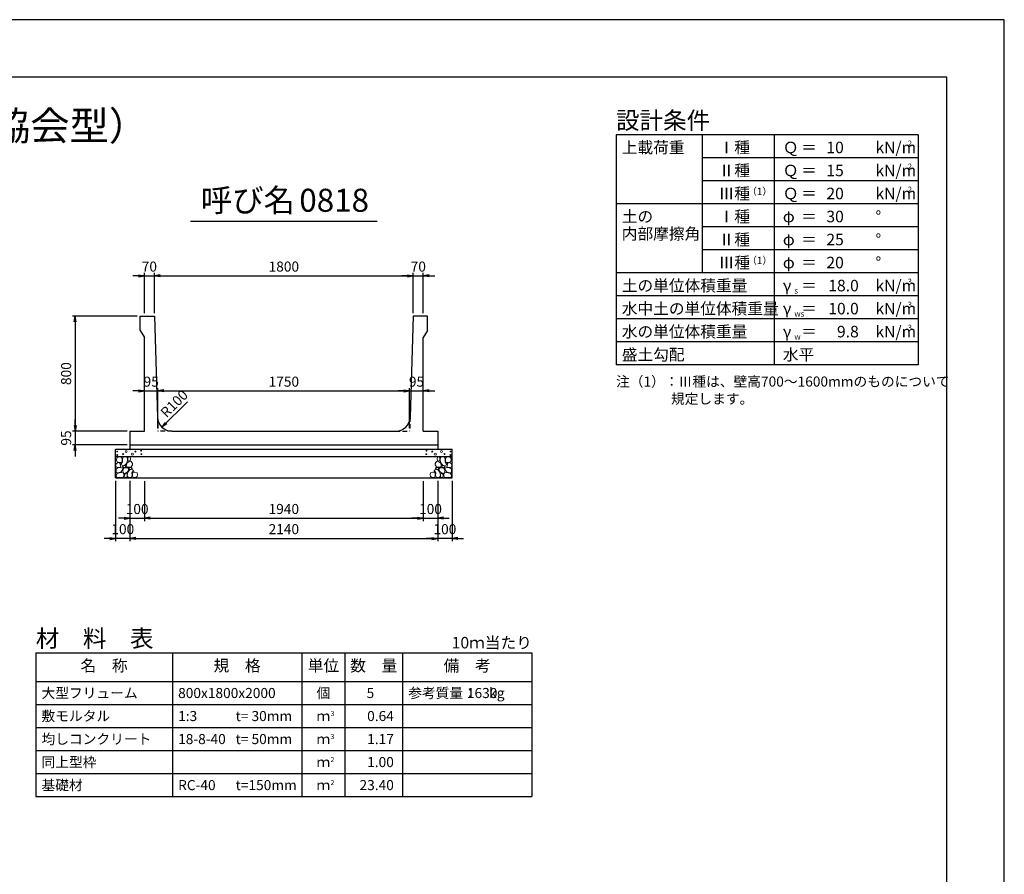
# Model space of a CAD drawing. Units: millimetres. Extents: x 0 to 16820, y 0 to 11880.
# Drawn here: x 9973 to 16820, y 5940 to 11880 of the extents above; entities that cross this region are included whole.
import ezdxf
from ezdxf.enums import TextEntityAlignment as Align

# ---------------------------------------------------------------- set-up
doc = ezdxf.new("R2010")
doc.units = ezdxf.units.MM
doc.header["$LTSCALE"] = 20
doc.header["$PDMODE"] = 3
doc.linetypes.add('HIDDEN2', pattern=[4.7625, 3.175, -1.5875])
doc.layers.add('D-DCR-HCHn', color=4, linetype='Continuous', lineweight=9)
for name, color, linetype in [('D-DOC', 7, 'Continuous'), ('D-MTR', 7, 'Continuous'), ('D-MTR-FRAM', 7, 'Continuous'), ('D-MTR-LINE', 7, 'Continuous'), ('D-MTR-TXT', 7, 'Continuous'), ('D-STR-DIM', 7, 'Continuous'), ('D-STR-STRn', 1, 'Continuous'), ('D-TTL', 2, 'Continuous'), ('D-TTL-FRAM', 2, 'Continuous'), ('D-TTL-LINE', 7, 'Continuous'), ('D-TTL-TXT', 7, 'Continuous')]:
    doc.layers.add(name, color=color, linetype=linetype)
doc.styles.add('ＭＳ ゴシック', font='MS Gothic.ttf')
doc.dimstyles.new('020', dxfattribs={"dimscale": 20, "dimtxt": 3.5, "dimasz": 2, "dimexe": 1, "dimexo": 1, "dimgap": 1, "dimtad": 1, "dimdec": 0, "dimdsep": 46, "dimtxsty": 'ＭＳ ゴシック', "dimblk": 'OPEN', "dimcen": -1, "dimaunit": 1, "dimadec": 4, "dimazin": 0, "dimtfac": 1, "dimtdec": 0, "dimtix": 1, "dimtmove": 2, "dimatfit": 0, "dimldrblk": 'OPEN', "dimfxl": 1, "dimarcsym": 0})

# ---------------------------------------------------------------- blocks, each defined once
blk = doc.blocks.new('_Open')
at = {"color": 0, "lineweight": -2}
for p, q in [((-1, 0.17), (0, 0)), ((-1, -0.17), (0, 0)), ((0, 0), (-1, 0))]:
    blk.add_line(p, q, dxfattribs=at)
blk = doc.blocks.new('*D29')
at = {"layer": 'D-STR-DIM', "color": 0, "lineweight": -2}
for p, q in [((10800, 10100), (10760, 10100)), ((10840, 9840), (10840, 10120)), ((10840, 10100), (10910, 10100)), ((10910, 9840), (10910, 10120)), ((10950, 10100), (10990, 10100))]:
    blk.add_line(p, q, dxfattribs=at)
at = {"layer": 'Defpoints', "color": 0}
for p in [(10910, 10100), (10840, 9820), (10910, 9820)]:
    blk.add_point(p, dxfattribs=at)
at = {"layer": 'D-STR-DIM', "color": 0, "lineweight": -2, "xscale": 40, "yscale": 40, "zscale": 40}
blk.add_blockref('_Open', (10840, 10100), dxfattribs=at)
at = {"layer": 'D-STR-DIM', "color": 0, "lineweight": -2, "xscale": 40, "yscale": 40, "zscale": 40, "rotation": 180}
blk.add_blockref('_Open', (10910, 10100), dxfattribs=at)
at = {"layer": 'D-STR-DIM', "color": 0, "insert": (10875, 10155), "char_height": 70, "attachment_point": 5, "style": 'ＭＳ ゴシック'}
blk.add_mtext('70', dxfattribs=at)
blk = doc.blocks.new('*D30')
at = {"layer": 'D-STR-DIM', "color": 0, "lineweight": -2}
for p, q in [((10910, 9840), (10910, 10120)), ((10950, 10100), (12670, 10100)), ((12710, 9840), (12710, 10120))]:
    blk.add_line(p, q, dxfattribs=at)
at = {"layer": 'Defpoints', "color": 0}
for p in [(12710, 10100), (10910, 9820), (12710, 9820)]:
    blk.add_point(p, dxfattribs=at)
at = {"layer": 'D-STR-DIM', "color": 0, "lineweight": -2, "xscale": 40, "yscale": 40, "zscale": 40, "rotation": 180}
blk.add_blockref('_Open', (10910, 10100), dxfattribs=at)
at = {"layer": 'D-STR-DIM', "color": 0, "lineweight": -2, "xscale": 40, "yscale": 40, "zscale": 40}
blk.add_blockref('_Open', (12710, 10100), dxfattribs=at)
at = {"layer": 'D-STR-DIM', "color": 0, "insert": (11810, 10155), "char_height": 70, "attachment_point": 5, "style": 'ＭＳ ゴシック'}
blk.add_mtext('1800', dxfattribs=at)
blk = doc.blocks.new('*D31')
at = {"layer": 'D-STR-DIM', "color": 0, "lineweight": -2}
for p, q in [((12670, 10100), (12630, 10100)), ((12710, 9840), (12710, 10120)), ((12710, 10100), (12780, 10100)), ((12780, 9840), (12780, 10120)), ((12820, 10100), (12860, 10100))]:
    blk.add_line(p, q, dxfattribs=at)
at = {"layer": 'Defpoints', "color": 0}
for p in [(12780, 10100), (12710, 9820), (12780, 9820)]:
    blk.add_point(p, dxfattribs=at)
at = {"layer": 'D-STR-DIM', "color": 0, "lineweight": -2, "xscale": 40, "yscale": 40, "zscale": 40}
blk.add_blockref('_Open', (12710, 10100), dxfattribs=at)
at = {"layer": 'D-STR-DIM', "color": 0, "lineweight": -2, "xscale": 40, "yscale": 40, "zscale": 40, "rotation": 180}
blk.add_blockref('_Open', (12780, 10100), dxfattribs=at)
at = {"layer": 'D-STR-DIM', "color": 0, "insert": (12745, 10155), "char_height": 70, "attachment_point": 5, "style": 'ＭＳ ゴシック'}
blk.add_mtext('70', dxfattribs=at)
blk = doc.blocks.new('*D32')
at = {"layer": 'D-STR-DIM', "color": 0, "lineweight": -2}
for p, q in [((10740, 8675), (10740, 8255)), ((12880, 8675), (12880, 8255)), ((10780, 8275), (12840, 8275))]:
    blk.add_line(p, q, dxfattribs=at)
at = {"layer": 'Defpoints', "color": 0}
for p in [(10740, 8695), (12880, 8695), (12880, 8275)]:
    blk.add_point(p, dxfattribs=at)
at = {"layer": 'D-STR-DIM', "color": 0, "lineweight": -2, "xscale": 40, "yscale": 40, "zscale": 40, "rotation": 180}
blk.add_blockref('_Open', (10740, 8275), dxfattribs=at)
at = {"layer": 'D-STR-DIM', "color": 0, "lineweight": -2, "xscale": 40, "yscale": 40, "zscale": 40}
blk.add_blockref('_Open', (12880, 8275), dxfattribs=at)
at = {"layer": 'D-STR-DIM', "color": 0, "insert": (11810, 8330), "char_height": 70, "attachment_point": 5, "style": 'ＭＳ ゴシック'}
blk.add_mtext('2140', dxfattribs=at)
blk = doc.blocks.new('*D33')
at = {"layer": 'D-STR-DIM', "color": 0, "lineweight": -2}
for p, q in [((10640, 8675), (10640, 8255)), ((10740, 8675), (10740, 8255)), ((10600, 8275), (10560, 8275)), ((10740, 8275), (10640, 8275)), ((10780, 8275), (10820, 8275))]:
    blk.add_line(p, q, dxfattribs=at)
at = {"layer": 'Defpoints', "color": 0}
for p in [(10640, 8695), (10740, 8695), (10640, 8275)]:
    blk.add_point(p, dxfattribs=at)
at = {"layer": 'D-STR-DIM', "color": 0, "lineweight": -2, "xscale": 40, "yscale": 40, "zscale": 40}
blk.add_blockref('_Open', (10640, 8275), dxfattribs=at)
at = {"layer": 'D-STR-DIM', "color": 0, "lineweight": -2, "xscale": 40, "yscale": 40, "zscale": 40, "rotation": 180}
blk.add_blockref('_Open', (10740, 8275), dxfattribs=at)
at = {"layer": 'D-STR-DIM', "color": 0, "insert": (10690, 8330), "char_height": 70, "attachment_point": 5, "style": 'ＭＳ ゴシック'}
blk.add_mtext('100', dxfattribs=at)
blk = doc.blocks.new('*D34')
at = {"layer": 'D-STR-DIM', "color": 0, "lineweight": -2}
for p, q in [((12880, 8675), (12880, 8255)), ((12980, 8675), (12980, 8255)), ((12840, 8275), (12800, 8275)), ((12980, 8275), (12880, 8275)), ((13020, 8275), (13060, 8275))]:
    blk.add_line(p, q, dxfattribs=at)
at = {"layer": 'Defpoints', "color": 0}
for p in [(12880, 8695), (12980, 8695), (12880, 8275)]:
    blk.add_point(p, dxfattribs=at)
at = {"layer": 'D-STR-DIM', "color": 0, "lineweight": -2, "xscale": 40, "yscale": 40, "zscale": 40}
blk.add_blockref('_Open', (12880, 8275), dxfattribs=at)
at = {"layer": 'D-STR-DIM', "color": 0, "lineweight": -2, "xscale": 40, "yscale": 40, "zscale": 40, "rotation": 180}
blk.add_blockref('_Open', (12980, 8275), dxfattribs=at)
at = {"layer": 'D-STR-DIM', "color": 0, "insert": (12930, 8330), "char_height": 70, "attachment_point": 5, "style": 'ＭＳ ゴシック'}
blk.add_mtext('100', dxfattribs=at)
blk = doc.blocks.new('*D35')
at = {"layer": 'D-STR-DIM', "color": 0, "lineweight": -2}
for p, q in [((10935, 9040), (10935, 9320)), ((10800, 9300), (10760, 9300)), ((10840, 9300), (10935, 9300)), ((10975, 9300), (11015, 9300))]:
    blk.add_line(p, q, dxfattribs=at)
at = {"layer": 'Defpoints', "color": 0}
for p in [(10840, 9300), (10935, 9300), (10935, 9020)]:
    blk.add_point(p, dxfattribs=at)
at = {"layer": 'D-STR-DIM', "color": 0, "lineweight": -2, "xscale": 40, "yscale": 40, "zscale": 40}
blk.add_blockref('_Open', (10840, 9300), dxfattribs=at)
at = {"layer": 'D-STR-DIM', "color": 0, "lineweight": -2, "xscale": 40, "yscale": 40, "zscale": 40, "rotation": 180}
blk.add_blockref('_Open', (10935, 9300), dxfattribs=at)
at = {"layer": 'D-STR-DIM', "color": 0, "insert": (10887.5, 9355), "char_height": 70, "attachment_point": 5, "style": 'ＭＳ ゴシック'}
blk.add_mtext('95', dxfattribs=at)
blk = doc.blocks.new('*D36')
at = {"layer": 'D-STR-DIM', "color": 0, "lineweight": -2}
for p, q in [((10935, 9040), (10935, 9320)), ((12685, 9040), (12685, 9320)), ((10975, 9300), (12645, 9300))]:
    blk.add_line(p, q, dxfattribs=at)
at = {"layer": 'Defpoints', "color": 0}
for p in [(12685, 9300), (10935, 9020), (12685, 9020)]:
    blk.add_point(p, dxfattribs=at)
at = {"layer": 'D-STR-DIM', "color": 0, "lineweight": -2, "xscale": 40, "yscale": 40, "zscale": 40, "rotation": 180}
blk.add_blockref('_Open', (10935, 9300), dxfattribs=at)
at = {"layer": 'D-STR-DIM', "color": 0, "lineweight": -2, "xscale": 40, "yscale": 40, "zscale": 40}
blk.add_blockref('_Open', (12685, 9300), dxfattribs=at)
at = {"layer": 'D-STR-DIM', "color": 0, "insert": (11810, 9355), "char_height": 70, "attachment_point": 5, "style": 'ＭＳ ゴシック'}
blk.add_mtext('1750', dxfattribs=at)
blk = doc.blocks.new('*D37')
at = {"layer": 'D-STR-DIM', "color": 0, "lineweight": -2}
for p, q in [((12685, 9040), (12685, 9320)), ((12645, 9300), (12605, 9300)), ((12685, 9300), (12780, 9300)), ((12820, 9300), (12860, 9300))]:
    blk.add_line(p, q, dxfattribs=at)
at = {"layer": 'Defpoints', "color": 0}
for p in [(12780, 9300), (12780, 9300), (12685, 9020)]:
    blk.add_point(p, dxfattribs=at)
at = {"layer": 'D-STR-DIM', "color": 0, "lineweight": -2, "xscale": 40, "yscale": 40, "zscale": 40}
blk.add_blockref('_Open', (12685, 9300), dxfattribs=at)
at = {"layer": 'D-STR-DIM', "color": 0, "lineweight": -2, "xscale": 40, "yscale": 40, "zscale": 40, "rotation": 180}
blk.add_blockref('_Open', (12780, 9300), dxfattribs=at)
at = {"layer": 'D-STR-DIM', "color": 0, "insert": (12732.5, 9355), "char_height": 70, "attachment_point": 5, "style": 'ＭＳ ゴシック'}
blk.add_mtext('95', dxfattribs=at)
blk = doc.blocks.new('*D38')
at = {"layer": 'D-STR-DIM', "color": 0, "lineweight": -2}
for p, q in [((10790, 9820), (10340, 9820)), ((10360, 9780), (10360, 9060)), ((10720, 9020), (10340, 9020))]:
    blk.add_line(p, q, dxfattribs=at)
at = {"layer": 'Defpoints', "color": 0}
for p in [(10810, 9820), (10360, 9020), (10740, 9020)]:
    blk.add_point(p, dxfattribs=at)
at = {"layer": 'D-STR-DIM', "color": 0, "lineweight": -2, "xscale": 40, "yscale": 40, "zscale": 40}
for p, rotation in [((10360, 9820), 90), ((10360, 9020), 270)]:
    blk.add_blockref('_Open', p, dxfattribs=dict(at, rotation=rotation))
at = {"layer": 'D-STR-DIM', "color": 0, "insert": (10305, 9420), "char_height": 70, "attachment_point": 5, "rotation": 90, "style": 'ＭＳ ゴシック'}
blk.add_mtext('800', dxfattribs=at)
blk = doc.blocks.new('*D39')
at = {"layer": 'D-STR-DIM', "color": 0, "lineweight": -2}
for p, q in [((10360, 9060), (10360, 9100)), ((10720, 9020), (10340, 9020)), ((10360, 9020), (10360, 8925)), ((10720, 8925), (10340, 8925)), ((10360, 8885), (10360, 8845))]:
    blk.add_line(p, q, dxfattribs=at)
at = {"layer": 'Defpoints', "color": 0}
for p in [(10740, 9020), (10360, 8925), (10740, 8925)]:
    blk.add_point(p, dxfattribs=at)
at = {"layer": 'D-STR-DIM', "color": 0, "lineweight": -2, "xscale": 40, "yscale": 40, "zscale": 40}
for p, rotation in [((10360, 9020), 270), ((10360, 8925), 90)]:
    blk.add_blockref('_Open', p, dxfattribs=dict(at, rotation=rotation))
at = {"layer": 'D-STR-DIM', "color": 0, "insert": (10305, 8972.5), "char_height": 70, "attachment_point": 5, "rotation": 90, "style": 'ＭＳ ゴシック'}
blk.add_mtext('95', dxfattribs=at)
blk = doc.blocks.new('*D40')
at = {"layer": 'D-STR-DIM', "color": 0, "lineweight": -2}
for p, q in [((12780, 8672.5), (12780, 8395)), ((12880, 8675), (12880, 8395)), ((12740, 8415), (12700, 8415)), ((12780, 8415), (12880, 8415)), ((12920, 8415), (12960, 8415))]:
    blk.add_line(p, q, dxfattribs=at)
at = {"layer": 'Defpoints', "color": 0}
for p in [(12780, 8692.5), (12880, 8695), (12880, 8415)]:
    blk.add_point(p, dxfattribs=at)
at = {"layer": 'D-STR-DIM', "color": 0, "lineweight": -2, "xscale": 40, "yscale": 40, "zscale": 40}
blk.add_blockref('_Open', (12780, 8415), dxfattribs=at)
at = {"layer": 'D-STR-DIM', "color": 0, "lineweight": -2, "xscale": 40, "yscale": 40, "zscale": 40, "rotation": 180}
blk.add_blockref('_Open', (12880, 8415), dxfattribs=at)
at = {"layer": 'D-STR-DIM', "color": 0, "insert": (12830, 8470), "char_height": 70, "attachment_point": 5, "style": 'ＭＳ ゴシック'}
blk.add_mtext('100', dxfattribs=at)
blk = doc.blocks.new('*D41')
at = {"color": 0, "lineweight": -2}
for p, q in [((10740, 8675), (10740, 8395)), ((10840, 8672.5), (10840, 8395)), ((10700, 8415), (10660, 8415)), ((10740, 8415), (10840, 8415)), ((10880, 8415), (10920, 8415))]:
    blk.add_line(p, q, dxfattribs=at)
at = {"layer": 'Defpoints', "color": 0}
for p in [(10740, 8695), (10840, 8692.5), (10840, 8415)]:
    blk.add_point(p, dxfattribs=at)
at = {"color": 0, "lineweight": -2, "xscale": 40, "yscale": 40, "zscale": 40}
blk.add_blockref('_Open', (10740, 8415), dxfattribs=at)
at = {"color": 0, "lineweight": -2, "xscale": 40, "yscale": 40, "zscale": 40, "rotation": 180}
blk.add_blockref('_Open', (10840, 8415), dxfattribs=at)
at = {"color": 0, "insert": (10790, 8470), "char_height": 70, "attachment_point": 5, "style": 'ＭＳ ゴシック'}
blk.add_mtext('100', dxfattribs=at)
blk = doc.blocks.new('*D42')
at = {"color": 0, "lineweight": -2}
for p, q in [((10840, 8672.5), (10840, 8395)), ((12780, 8672.5), (12780, 8395)), ((10880, 8415), (12740, 8415))]:
    blk.add_line(p, q, dxfattribs=at)
at = {"layer": 'Defpoints', "color": 0}
for p in [(10840, 8692.5), (12780, 8692.5), (12780, 8415)]:
    blk.add_point(p, dxfattribs=at)
at = {"color": 0, "lineweight": -2, "xscale": 40, "yscale": 40, "zscale": 40, "rotation": 180}
blk.add_blockref('_Open', (10840, 8415), dxfattribs=at)
at = {"color": 0, "lineweight": -2, "xscale": 40, "yscale": 40, "zscale": 40}
blk.add_blockref('_Open', (12780, 8415), dxfattribs=at)
at = {"color": 0, "insert": (11810, 8470), "char_height": 70, "attachment_point": 5, "style": 'ＭＳ ゴシック'}
blk.add_mtext('1940', dxfattribs=at)

msp = doc.modelspace()

# ---------------------------------------------------------------- linework, layer by layer
at = {"layer": 'D-DCR-HCHn'}
for points in [[(10678.4, 8838.7), (10662.8, 8842.2), (10648.9, 8835.2), (10647.2, 8819.6), (10650.7, 8807.5), (10668, 8802.3), (10680.1, 8802.3), (10685.3, 8811), (10685.3, 8830)], [(10692.3, 8840.4), (10687.1, 8824.8), (10688.8, 8807.5), (10676.7, 8788.4), (10692.3, 8779.8), (10709.6, 8788.4), (10720, 8802.3), (10723.5, 8824.8), (10720, 8837), (10709.6, 8842.2)], [(10725.2, 8837), (10725.2, 8816.2), (10733.9, 8811), (10742.5, 8816.2), (10744.3, 8828.3), (10742.5, 8838.7), (10730.4, 8842.2)], [(12894.8, 8837), (12894.8, 8816.2), (12886.1, 8811), (12877.5, 8816.2), (12875.7, 8828.3), (12877.5, 8838.7), (12889.6, 8842.2)], [(12927.7, 8840.4), (12932.9, 8824.8), (12931.2, 8807.5), (12943.3, 8788.4), (12927.7, 8779.8), (12910.4, 8788.4), (12900, 8802.3), (12896.5, 8824.8), (12900, 8837), (12910.4, 8842.2)], [(12941.6, 8838.7), (12957.2, 8842.2), (12971.1, 8835.2), (12972.8, 8819.6), (12969.3, 8807.5), (12952, 8802.3), (12939.9, 8802.3), (12934.7, 8811), (12934.7, 8830)], [(10645.5, 8795.4), (10640.3, 8779.8), (10647.2, 8769.4), (10664.5, 8767.6), (10676.4, 8772.7), (10671.5, 8785), (10674.9, 8791.9), (10668, 8798.8), (10657.6, 8802.3)], [(10678.4, 8737.8), (10691.2, 8757), (10689.6, 8761.8), (10671.9, 8766.6), (10655.9, 8765), (10644.7, 8755.4), (10643.1, 8744.2), (10644.7, 8732.9), (10657.5, 8729.7)], [(10695.7, 8779.8), (10687.1, 8772.8), (10690.5, 8767.6), (10702.7, 8767.6), (10707.9, 8769.4), (10711.3, 8776.3), (10706.1, 8781.5)], [(10723.3, 8737.8), (10731.3, 8757), (10724.9, 8765), (10705.7, 8765), (10697.6, 8761.8), (10689.6, 8750.6), (10689.6, 8741), (10697.6, 8728.1), (10707.3, 8726.5)], [(10721.7, 8798.8), (10713.1, 8778), (10720, 8769.4), (10740.8, 8769.4), (10749.5, 8772.8), (10758.1, 8785), (10758.1, 8795.4), (10749.5, 8809.2), (10739.1, 8811)], [(10747.4, 8755.4), (10755.4, 8761.8), (10752.2, 8766.6), (10741, 8766.6), (10736.2, 8765), (10732.9, 8758.6), (10737.8, 8753.8)], [(12898.3, 8798.8), (12906.9, 8778), (12900, 8769.4), (12879.2, 8769.4), (12870.5, 8772.8), (12861.9, 8785), (12861.9, 8795.4), (12870.5, 8809.2), (12880.9, 8811)], [(12872.6, 8755.4), (12864.6, 8761.8), (12867.8, 8766.6), (12879, 8766.6), (12883.8, 8765), (12887.1, 8758.6), (12882.2, 8753.8)], [(12896.7, 8737.8), (12888.7, 8757), (12895.1, 8765), (12914.3, 8765), (12922.4, 8761.8), (12930.4, 8750.6), (12930.4, 8741), (12922.4, 8728.1), (12912.7, 8726.5)], [(12924.3, 8779.8), (12932.9, 8772.8), (12929.5, 8767.6), (12917.3, 8767.6), (12912.1, 8769.4), (12908.7, 8776.3), (12913.9, 8781.5)], [(12941.6, 8737.8), (12928.8, 8757), (12930.4, 8761.8), (12948.1, 8766.6), (12964.1, 8765), (12975.3, 8755.4), (12976.9, 8744.2), (12975.3, 8732.9), (12962.5, 8729.7)], [(12974.5, 8795.4), (12979.7, 8779.8), (12972.8, 8769.4), (12955.5, 8767.6), (12943.6, 8772.7), (12948.5, 8785), (12945.1, 8791.9), (12952, 8798.8), (12962.4, 8802.3)], [(10684.8, 8697.6), (10696, 8702.4), (10699.2, 8718.5), (10692.8, 8729.7), (10681.6, 8732.9), (10667.1, 8731.3), (10651.1, 8724.9), (10643.1, 8715.3), (10643.1, 8704), (10647.9, 8697.6), (10667.1, 8699.2)], [(10720.1, 8702.4), (10720.1, 8721.7), (10712.1, 8726.5), (10704, 8721.7), (10702.4, 8710.5), (10704, 8700.8), (10715.3, 8697.6)], [(10750.6, 8699.2), (10755.4, 8713.7), (10753.8, 8729.7), (10765, 8747.4), (10750.6, 8755.4), (10734.5, 8747.4), (10724.9, 8734.5), (10721.7, 8713.7), (10724.9, 8702.4), (10734.5, 8697.6)], [(10763.4, 8700.8), (10777.9, 8697.6), (10790.7, 8704), (10792.3, 8718.5), (10789.1, 8729.7), (10773.1, 8734.5), (10761.8, 8734.5), (10757, 8726.5), (10757, 8708.9)], [(12856.6, 8700.8), (12842.1, 8697.6), (12829.3, 8704), (12827.7, 8718.5), (12830.9, 8729.7), (12846.9, 8734.5), (12858.2, 8734.5), (12863, 8726.5), (12863, 8708.9)], [(12869.4, 8699.2), (12864.6, 8713.7), (12866.2, 8729.7), (12855, 8747.4), (12869.4, 8755.4), (12885.5, 8747.4), (12895.1, 8734.5), (12898.3, 8713.7), (12895.1, 8702.4), (12885.5, 8697.6)], [(12899.9, 8702.4), (12899.9, 8721.7), (12907.9, 8726.5), (12916, 8721.7), (12917.6, 8710.5), (12916, 8700.8), (12904.7, 8697.6)], [(12935.2, 8697.6), (12924, 8702.4), (12920.8, 8718.5), (12927.2, 8729.7), (12938.4, 8732.9), (12952.9, 8731.3), (12968.9, 8724.9), (12976.9, 8715.3), (12976.9, 8704), (12972.1, 8697.6), (12952.9, 8699.2)]]:
    msp.add_lwpolyline(points, close=True, dxfattribs=at)
for centre, radius in [((10650.7, 8879), 3), ((10651.9, 8853.9), 3), ((10692.3, 8860.8), 3), ((10713.3, 8879), 7.5), ((10756.7, 8860), 7.5), ((10777.7, 8878.2), 3), ((10818.1, 8885), 3), ((10819.3, 8860), 3), ((12800.7, 8860), 3), ((12801.9, 8885), 3), ((12842.3, 8878.2), 3), ((12863.3, 8860), 7.5), ((12906.7, 8879), 7.5), ((12927.7, 8860.8), 3), ((12968.1, 8853.9), 3), ((12969.3, 8879), 3)]:
    msp.add_circle(centre, radius, dxfattribs=at)
at = {"layer": 'D-MTR-FRAM'}
for p, q in [((10085, 7480), (13535, 7480)), ((10085, 7480), (10085, 6480)), ((13535, 7480), (13535, 6480)), ((10085, 6480), (13535, 6480))]:
    msp.add_line(p, q, dxfattribs=at)
at = {"layer": 'D-MTR-LINE'}
for p, q in [((11035, 7480), (11035, 6480)), ((11935, 7480), (11935, 6480)), ((12235, 7480), (12235, 6480)), ((12635, 7480), (12635, 6480)), ((10085, 7120), (13535, 7120)), ((10085, 6960), (13535, 6960)), ((10085, 6800), (13535, 6800)), ((10085, 6640), (13535, 6640))]:
    msp.add_line(p, q, dxfattribs=at)
at = {"layer": 'D-MTR-LINE', "linetype": 'Continuous'}
msp.add_line((10085, 7280), (13535, 7280), dxfattribs=at)
at = {"layer": 'D-STR-STRn', "ltscale": 0.25}
for p, q in [((10810, 9820), (10910, 9820)), ((10810, 9720), (10810, 9820)), ((10910, 9820), (10932, 9116.9)), ((12710, 9820), (12688, 9116.9)), ((12810, 9820), (12710, 9820)), ((12810, 9720), (12810, 9820)), ((10810, 9720), (10840, 9670)), ((10840, 9020), (10840, 9670)), ((12810, 9720), (12780, 9670)), ((12780, 9020), (12780, 9670)), ((10740, 9020), (10740, 8925)), ((10740, 9020), (10840, 9020)), ((11031.9, 9020), (12588.1, 9020)), ((12780, 9020), (12880, 9020)), ((12880, 9020), (12880, 8925)), ((10740, 8925), (12880, 8925))]:
    msp.add_line(p, q, dxfattribs=at)
at = {"layer": 'D-STR-STRn', "color": 2, "linetype": 'HIDDEN2', "ltscale": 0.5}
for p, q in [((10932, 9116.9), (10935, 9020)), ((12688, 9116.9), (12685, 9020)), ((11031.9, 9020), (10935, 9020)), ((12588.1, 9020), (12685, 9020))]:
    msp.add_line(p, q, dxfattribs=at)
at = {"layer": 'D-STR-STRn'}
for p, q in [((10740, 8925), (10740, 8895)), ((12880, 8925), (12880, 8895)), ((10640, 8695), (10640, 8895)), ((10640, 8895), (12980, 8895)), ((10640, 8845), (12980, 8845)), ((12980, 8695), (12980, 8895)), ((10640, 8695), (12980, 8695))]:
    msp.add_line(p, q, dxfattribs=at)
at = {"layer": 'D-STR-STRn', "ltscale": 0.25}
for centre, start, end in [((11031.9, 9120), 181.78991, 270), ((12588.1, 9120), 270, 358.21009)]:
    msp.add_arc(centre, 100, start, end, dxfattribs=at)
at = {"layer": 'D-TTL'}
for points in [[(0, 0), (16820, 0), (16820, 11880), (0, 11880)], [(400, 400), (16420, 400), (16420, 11480), (400, 11480)]]:
    msp.add_lwpolyline(points, close=True, dxfattribs=at)
at = {"layer": 'D-TTL-FRAM'}
for p, q in [((16220, 11080), (14120, 11080)), ((14120, 11080), (14120, 9480)), ((16220, 11080), (16220, 9480)), ((16220, 9480), (14120, 9480))]:
    msp.add_line(p, q, dxfattribs=at)
at = {"layer": 'D-TTL-LINE'}
for p, q in [((14720, 11080), (14720, 10120)), ((15220, 11080), (15220, 9480)), ((16220, 10920), (14720, 10920)), ((16220, 10760), (14720, 10760)), ((16220, 10600), (14120, 10600)), ((16220, 10440), (14720, 10440)), ((16220, 10280), (14720, 10280)), ((16220, 10120), (14120, 10120)), ((16220, 9960), (14120, 9960)), ((16220, 9800), (14120, 9800)), ((16220, 9640), (14120, 9640))]:
    msp.add_line(p, q, dxfattribs=at)
at = {"layer": 'D-TTL-TXT', "ltscale": 0.25}
msp.add_line((11160, 10480), (12460, 10480), dxfattribs=at)

# ---------------------------------------------------------------- texts
at = {"layer": 'D-DOC', "style": 'ＭＳ ゴシック'}
for s, p in [('注（1）：Ⅲ種は、壁高700～1600mmのものについて', (14120, 9330)), ('\u3000\u3000\u3000\u3000規定します。', (14120, 9210))]:
    msp.add_text(s, height=70, dxfattribs=at).set_placement(p)
at = {"layer": 'D-MTR', "style": 'ＭＳ ゴシック'}
msp.add_text('材\u3000料\u3000表', height=120, dxfattribs=at).set_placement((10085, 7520))
at = {"layer": 'D-MTR', "linetype": 'Continuous', "style": 'ＭＳ ゴシック'}
msp.add_text('10ｍ当たり', height=80, dxfattribs=at).set_placement((13535, 7510), align=Align.RIGHT)
at = {"layer": 'D-MTR-TXT', "style": 'ＭＳ ゴシック'}
for s, p in [('名\u3000称', (10560, 7380)), ('規\u3000格', (11485, 7380)), ('単位', (12085, 7380)), ('数\u3000量', (12435, 7380)), ('備\u3000考', (13085, 7380))]:
    msp.add_text(s, height=80, dxfattribs=at).set_placement(p, align=Align.MIDDLE)
for s, p in [('大型フリューム', (10125, 7200)), ('800x1800x2000', (11075, 7200)), ('参考質量：    kg', (12675, 7200)), ('敷モルタル', (10125, 7040)), ('1:3', (11075, 7040)), ('t= 30mm', (11475, 7040)), ('均しコンクリート', (10125, 6880)), ('18-8-40', (11075, 6880)), ('t= 50mm', (11475, 6880)), ('同上型枠', (10125, 6720)), ('基礎材', (10125, 6560)), ('RC-40', (11075, 6560)), ('t=150mm', (11475, 6560))]:
    msp.add_text(s, height=70, dxfattribs=at).set_placement(p, align=Align.MIDDLE_LEFT)
for s, p in [('個', (12085, 7200)), ('ｍ', (12085, 7040)), ('ｍ', (12085, 6880)), ('ｍ', (12085, 6720)), ('ｍ', (12085, 6560))]:
    msp.add_text(s, height=70, dxfattribs=at).set_placement(p, align=Align.MIDDLE_CENTER)
for s, p in [('5', (12438.6, 7200)), ('1630', (13295, 7200)), ('0.64', (12575, 7040)), ('1.17', (12575, 6880)), ('1.00', (12575, 6720)), ('23.40', (12575, 6560))]:
    msp.add_text(s, height=70, dxfattribs=at).set_placement(p, align=Align.MIDDLE_RIGHT)
for s, p in [('3', (12135, 7040)), ('3', (12135, 6880)), ('2', (12135, 6720)), ('2', (12135, 6560))]:
    msp.add_text(s, height=35, dxfattribs=at).set_placement(p)
at = {"layer": 'D-STR-DIM', "style": 'ＭＳ ゴシック'}
msp.add_text('R100', height=70, rotation=45, dxfattribs=at).set_placement((10994.7, 9108.8))
at = {"layer": 'D-TTL-TXT', "style": 'ＭＳ ゴシック'}
for s, height, p in [('大型フリューム（農業土木事業協会型）', 200, (8410, 10980)), ('呼び名', 160, (11560, 10495)), ('0818', 160, (12160, 10495))]:
    msp.add_text(s, height=height, dxfattribs=at).set_placement(p, align=Align.BOTTOM_CENTER)
for s, height, p in [('設計条件', 120, (14120, 11120)), ('上載荷重', 80, (14160, 10952)), ('Ⅰ種', 80, (14833.3, 10952)), ('Ｑ', 80, (15280, 10952)), ('kN/m', 80, (15924, 10952)), ('2', 40, (16148, 11000)), ('＝', 80, (15408, 10952)), ('Ⅱ種', 80, (14833.3, 10792)), ('Ｑ', 80, (15280, 10792)), ('＝', 80, (15408, 10792)), ('kN/m', 80, (15924, 10792)), ('2', 40, (16148, 10840)), ('Ⅲ種', 80, (14833.3, 10632)), ('（1）', 50, (15031.2, 10661.9)), ('Ｑ', 80, (15280, 10632)), ('＝', 80, (15408, 10632)), ('kN/m', 80, (15924, 10632)), ('2', 40, (16148, 10680)), ('土の', 80, (14160, 10472)), ('Ⅰ種', 80, (14833.3, 10472)), ('φ', 80, (15280, 10472)), ('°', 80, (15924, 10472)), ('＝', 80, (15408, 10472)), ('内部摩擦角', 80, (14160, 10352)), ('Ⅱ種', 80, (14833.3, 10312)), ('φ', 80, (15280, 10312)), ('＝', 80, (15408, 10312)), ('°', 80, (15924, 10312)), ('Ⅲ種', 80, (14833.3, 10152)), ('（1）', 50, (15031.2, 10181.9)), ('φ', 80, (15280, 10152)), ('＝', 80, (15408, 10152)), ('°', 80, (15924, 10152)), ('土の単位体積重量', 80, (14160, 9992)), ('kN/m', 80, (15924, 9992)), ('3', 40, (16148, 10040)), ('γ', 80, (15280, 9992)), ('s', 40, (15360, 9976)), ('＝', 80, (15408, 9992)), ('水中土の単位体積重量', 80, (14160, 9832)), ('γ', 80, (15280, 9832)), ('＝', 80, (15408, 9832)), ('kN/m', 80, (15924, 9832)), ('3', 40, (16148, 9880)), ('ws', 40, (15360, 9816)), ('水の単位体積重量', 80, (14160, 9672)), ('γ', 80, (15280, 9672)), ('＝', 80, (15408, 9672)), ('kN/m', 80, (15924, 9672)), ('3', 40, (16148, 9720)), ('w', 40, (15360, 9656)), ('盛土勾配', 80, (14160, 9512)), ('水平', 80, (15280, 9512))]:
    msp.add_text(s, height=height, dxfattribs=at).set_placement(p)
at = {"layer": 'D-TTL-TXT', "ltscale": 0.1, "style": 'ＭＳ ゴシック'}
for s, p in [('10', (15704, 10952)), ('15', (15704, 10792)), ('20', (15704, 10632)), ('30', (15704, 10472)), ('25', (15704, 10312)), ('20', (15704, 10152)), ('18.0', (15808, 9992)), ('10.0', (15808, 9832)), ('9.8', (15808, 9672))]:
    msp.add_text(s, height=80, dxfattribs=at).set_placement(p, align=Align.RIGHT)

# ---------------------------------------------------------------- dimensions: what is measured, and where the dimension line sits
for base, p1, p2, picture, middle in [((10840, 8415), (10740, 8695), (10840, 8692.5), '*D41', (10790, 8470)), ((12780, 8415), (10840, 8692.5), (12780, 8692.5), '*D42', (11810, 8470))]:
    dim = msp.add_linear_dim(base=base, p1=p1, p2=p2, dimstyle='020')
    dim.commit()
    dim.dimension.update_dxf_attribs({"geometry": picture, "text_midpoint": middle})
at = {"layer": 'D-STR-DIM'}
for base, p1, p2, picture, middle in [((10910, 10100), (10840, 9820), (10910, 9820), '*D29', (10875, 10155)), ((12710, 10100), (10910, 9820), (12710, 9820), '*D30', (11810, 10155)), ((12780, 10100), (12710, 9820), (12780, 9820), '*D31', (12745, 10155)), ((10935, 9300), (10840, 9300), (10935, 9020), '*D35', (10887.5, 9355)), ((12685, 9300), (10935, 9020), (12685, 9020), '*D36', (11810, 9355)), ((12780, 9300), (12685, 9020), (12780, 9300), '*D37', (12732.5, 9355)), ((10640, 8275), (10740, 8695), (10640, 8695), '*D33', (10690, 8330)), ((12880, 8275), (10740, 8695), (12880, 8695), '*D32', (11810, 8330)), ((12880, 8275), (12980, 8695), (12880, 8695), '*D34', (12930, 8330))]:
    dim = msp.add_linear_dim(base=base, p1=p1, p2=p2, dimstyle='020', dxfattribs=at)
    dim.commit()
    dim.dimension.update_dxf_attribs({"geometry": picture, "text_midpoint": middle})
for base, p1, p2, angle, picture, middle in [((10360, 9020), (10810, 9820), (10740, 9020), 90, '*D38', (10305, 9420)), ((10360, 8925), (10740, 9020), (10740, 8925), 90, '*D39', (10305, 8972.5)), ((12880, 8415), (12780, 8692.5), (12880, 8695), 180, '*D40', (12830, 8470))]:
    dim = msp.add_linear_dim(base=base, p1=p1, p2=p2, angle=angle, dimstyle='020', dxfattribs=at)
    dim.commit()
    dim.dimension.update_dxf_attribs({"geometry": picture, "text_midpoint": middle})

# ---------------------------------------------------------------- leaders
msp.add_leader([(10962.3, 9048.2), (11139.1, 9225)], dimstyle='020', dxfattribs=at)

doc.saveas('drawing.dxf')
